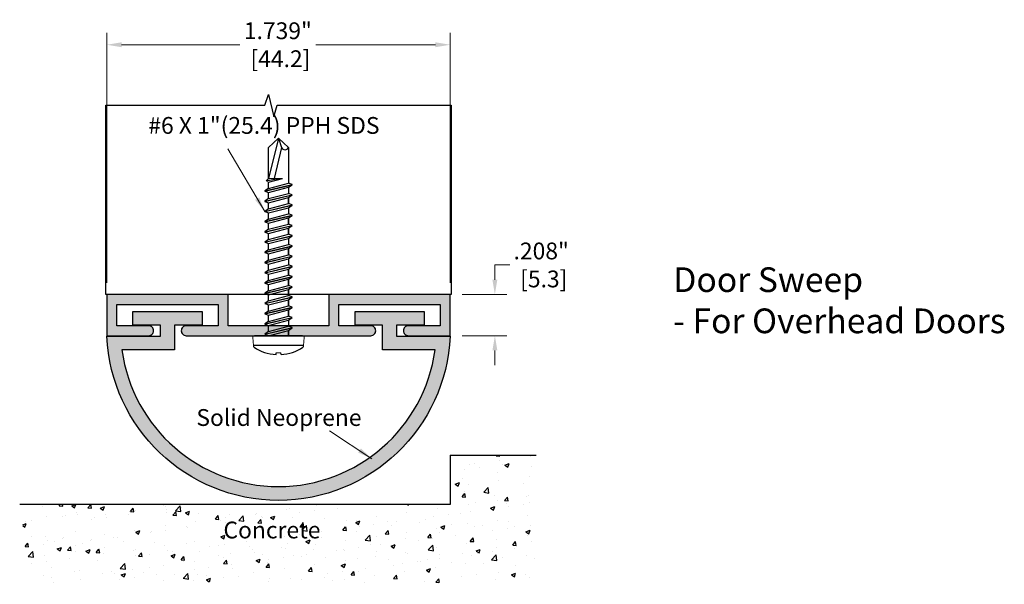
# Model space of a CAD drawing. Units: inches. Extents: x 0.2 to 6.65, y 1.53 to 9.65.
# Drawn here: x 0.2 to 5.19, y 6.79 to 9.65 of the extents above; entities that cross this region are included whole.
import ezdxf

# ---------------------------------------------------------------- set-up
doc = ezdxf.new("R2010")
doc.units = ezdxf.units.IN
doc.header["$MEASUREMENT"] = 0
doc.linetypes.add('SLD-Solid', pattern=[0])
doc.layers.get('Defpoints').update_dxf_attribs({"color": 2})
for name, color, linetype in [('A-ANNO-DIMS', 5, 'Continuous'), ('A-DETL-DRSW', 1, 'Continuous'), ('A-DETL-MISC', 3, 'Continuous'), ('A-DETL-PAT1', 254, 'Continuous'), ('A-DETL-PAT2', 75, 'Continuous'), ('A-DETL-RUBR', 75, 'Continuous'), ('A-DETL-SCRW', 4, 'Continuous')]:
    doc.layers.add(name, color=color, linetype=linetype)
doc.layers.add('A-ANNO-TEXT', color=6, linetype='Continuous', lineweight=5)
doc.styles.add('ZERO', font='arial.ttf')
doc.dimstyles.new('dim24', dxfattribs={"dimtxt": 0.085, "dimasz": 0.075, "dimexe": 0.06, "dimexo": 0.06, "dimgap": 0.03125, "dimtad": 0, "dimtih": 1, "dimtoh": 1, "dimdec": 3, "dimzin": 4, "dimdsep": 46, "dimlunit": 3, "dimtxsty": 'ZERO', "dimcen": 0.02, "dimclrd": 5, "dimclre": 5, "dimclrt": 5, "dimadec": 0, "dimazin": 0, "dimtfac": 1, "dimtdec": 3, "dimtofl": 0, "dimtmove": 0, "dimatfit": 1, "dimfxl": 1, "dimtolj": 1, "dimtzin": 0, "dimlwd": 0, "dimlwe": 0, "dimarcsym": 0})

# ---------------------------------------------------------------- blocks, each defined once
blk = doc.blocks.new('*D3')
at = {"layer": 'A-ANNO-DIMS', "color": 5, "lineweight": 0, "transparency": 16777216}
for p, q in [((0.6409, 8.3178), (0.6409, 9.5824)), ((2.3799, 8.3178), (2.3799, 9.5824)), ((0.7159, 9.5224), (1.3147, 9.5224)), ((2.3049, 9.5224), (1.6996, 9.5224))]:
    blk.add_line(p, q, dxfattribs=at)
at = {"layer": 'A-ANNO-DIMS', "color": 5, "transparency": 16777216}
for points in [[(0.7159, 9.5349), (0.7159, 9.5099), (0.6409, 9.5224)], [(2.3049, 9.5349), (2.3049, 9.5099), (2.3799, 9.5224)]]:
    blk.add_solid(points, dxfattribs=at)
at = {"layer": 'Defpoints', "color": 0, "transparency": 16777216}
for p in [(2.3799, 9.5224), (0.6409, 8.2578), (2.3799, 8.2578)]:
    blk.add_point(p, dxfattribs=at)
at = {"layer": 'A-ANNO-DIMS', "color": 5, "transparency": 16777216, "insert": (1.5071, 9.5224), "char_height": 0.085, "attachment_point": 5, "style": 'ZERO'}
blk.add_mtext('\\A1;1.739"\\P [44.2]', dxfattribs=at)
blk = doc.blocks.new('*D7')
at = {"layer": 'A-ANNO-DIMS', "color": 5, "lineweight": 0, "transparency": 16777216}
for p, q in [((2.6063, 8.3328), (2.6063, 8.4078)), ((2.6063, 8.4078), (2.6813, 8.4078)), ((2.4399, 8.2578), (2.6663, 8.2578)), ((2.4399, 8.0498), (2.6663, 8.0498)), ((2.6063, 7.9748), (2.6063, 7.8998))]:
    blk.add_line(p, q, dxfattribs=at)
at = {"layer": 'A-ANNO-DIMS', "color": 5, "transparency": 16777216}
for points in [[(2.5938, 8.3328), (2.6188, 8.3328), (2.6063, 8.2578)], [(2.5938, 7.9748), (2.6188, 7.9748), (2.6063, 8.0498)]]:
    blk.add_solid(points, dxfattribs=at)
at = {"layer": 'Defpoints', "color": 0, "transparency": 16777216}
for p in [(2.3799, 8.2578), (2.3799, 8.0498), (2.6063, 8.0498)]:
    blk.add_point(p, dxfattribs=at)
at = {"layer": 'A-ANNO-DIMS', "color": 5, "transparency": 16777216, "insert": (2.841, 8.4078), "char_height": 0.085, "attachment_point": 5, "style": 'ZERO'}
blk.add_mtext('\\A1;.208"\\P [5.3]', dxfattribs=at)
blk = doc.blocks.new('A$C03546389')
at = {"layer": 'A-DETL-SCRW'}
for p, q in [((0.1811, 1.2335), (0.1816, 1.2258)), ((0.2065, 1.2335), (0.206, 1.2258)), ((0.0665, 1.1888), (0.3211, 1.1888)), ((0.0718, 1.1388), (0.3158, 1.1388)), ((0.2638, 1.1319), (0.1238, 1.0993)), ((0.2638, 1.1308), (0.1238, 1.0982)), ((0.1438, 1.112), (0.1238, 1.0993)), ((0.1238, 1.0993), (0.1238, 1.0982)), ((0.1238, 1.0982), (0.1438, 1.0913)), ((0.1438, 1.112), (0.1438, 1.1388)), ((0.2438, 1.1388), (0.1438, 1.112)), ((0.1438, 1.1364), (0.1438, 1.112)), ((0.2438, 1.1181), (0.1438, 1.0913)), ((0.2638, 1.1319), (0.2438, 1.1388)), ((0.2438, 1.1181), (0.2638, 1.1308)), ((0.2438, 1.1181), (0.2438, 1.087)), ((0.2638, 1.1308), (0.2638, 1.1319)), ((0.2638, 1.0802), (0.1238, 1.0475)), ((0.2638, 1.0791), (0.1238, 1.0464)), ((0.1438, 1.0602), (0.1238, 1.0475)), ((0.1238, 1.0475), (0.1238, 1.0464)), ((0.1438, 1.0603), (0.1438, 1.0913)), ((0.2438, 1.087), (0.1438, 1.0602)), ((0.2438, 1.0663), (0.1438, 1.0395)), ((0.2638, 1.0802), (0.2438, 1.087)), ((0.2438, 1.0663), (0.2638, 1.0791)), ((0.2438, 1.0663), (0.2438, 1.0353)), ((0.2638, 1.0791), (0.2638, 1.0802)), ((0.1238, 1.0464), (0.1438, 1.0395)), ((0.2638, 1.0284), (0.1238, 0.9957)), ((0.2638, 1.0273), (0.1238, 0.9946)), ((0.1438, 1.0085), (0.1238, 0.9957)), ((0.1438, 1.0395), (0.1438, 1.0085)), ((0.1438, 1.0085), (0.1438, 1.0395)), ((0.2438, 1.0353), (0.1438, 1.0085)), ((0.2438, 1.0146), (0.1438, 0.9878)), ((0.2638, 1.0284), (0.2438, 1.0353)), ((0.2438, 1.0146), (0.2638, 1.0273)), ((0.2438, 1.0146), (0.2438, 0.9835)), ((0.2638, 1.0273), (0.2638, 1.0284)), ((0.1238, 0.9957), (0.1238, 0.9946)), ((0.1238, 0.9946), (0.1438, 0.9878)), ((0.2638, 0.9767), (0.1238, 0.944)), ((0.2638, 0.9756), (0.1238, 0.9429)), ((0.1438, 0.9567), (0.1238, 0.944)), ((0.1438, 0.9878), (0.1438, 0.9567)), ((0.1438, 0.9567), (0.1438, 0.9878)), ((0.2438, 0.9835), (0.1438, 0.9567)), ((0.2438, 0.9628), (0.1438, 0.936)), ((0.2638, 0.9767), (0.2438, 0.9835)), ((0.2438, 0.9628), (0.2638, 0.9756)), ((0.2438, 0.9628), (0.2438, 0.9318)), ((0.2638, 0.9756), (0.2638, 0.9767)), ((0.1238, 0.944), (0.1238, 0.9429)), ((0.1238, 0.9429), (0.1438, 0.936)), ((0.2638, 0.9249), (0.1238, 0.8922)), ((0.2638, 0.9238), (0.1238, 0.8911)), ((0.1438, 0.905), (0.1238, 0.8922)), ((0.1438, 0.905), (0.1438, 0.936)), ((0.1438, 0.936), (0.1438, 0.905)), ((0.2438, 0.9318), (0.1438, 0.905)), ((0.2438, 0.9111), (0.1438, 0.8843)), ((0.2638, 0.9249), (0.2438, 0.9318)), ((0.2438, 0.9111), (0.2638, 0.9238)), ((0.2438, 0.9111), (0.2438, 0.88)), ((0.2638, 0.9238), (0.2638, 0.9249)), ((0.1238, 0.8922), (0.1238, 0.8911)), ((0.1238, 0.8911), (0.1438, 0.8843)), ((0.2638, 0.8731), (0.1238, 0.8405)), ((0.2638, 0.872), (0.1238, 0.8394)), ((0.1438, 0.8532), (0.1238, 0.8405)), ((0.1438, 0.8532), (0.1438, 0.8843)), ((0.1438, 0.8843), (0.1438, 0.8532)), ((0.2438, 0.88), (0.1438, 0.8532)), ((0.2438, 0.8593), (0.1438, 0.8325)), ((0.2638, 0.8731), (0.2438, 0.88)), ((0.2438, 0.8593), (0.2638, 0.872)), ((0.2438, 0.8593), (0.2438, 0.8282)), ((0.2638, 0.872), (0.2638, 0.8731)), ((0.1238, 0.8405), (0.1238, 0.8394)), ((0.1238, 0.8394), (0.1438, 0.8325)), ((0.2638, 0.8214), (0.1238, 0.7887)), ((0.2638, 0.8203), (0.1238, 0.7876)), ((0.1438, 0.8014), (0.1238, 0.7887)), ((0.1438, 0.8014), (0.1438, 0.8325)), ((0.1438, 0.8325), (0.1438, 0.8014)), ((0.2438, 0.8282), (0.1438, 0.8014)), ((0.2438, 0.8075), (0.1438, 0.7807)), ((0.2638, 0.8214), (0.2438, 0.8282)), ((0.2438, 0.8075), (0.2638, 0.8203)), ((0.2438, 0.8075), (0.2438, 0.7765)), ((0.2638, 0.8203), (0.2638, 0.8214)), ((0.1238, 0.7887), (0.1238, 0.7876)), ((0.1238, 0.7876), (0.1438, 0.7807)), ((0.2638, 0.7696), (0.1238, 0.7369)), ((0.2638, 0.7685), (0.1238, 0.7358)), ((0.1438, 0.7497), (0.1238, 0.7369)), ((0.1438, 0.7497), (0.1438, 0.7807)), ((0.2438, 0.7765), (0.1438, 0.7497)), ((0.2438, 0.7558), (0.1438, 0.729)), ((0.2638, 0.7696), (0.2438, 0.7765)), ((0.2438, 0.7558), (0.2638, 0.7685)), ((0.2438, 0.7558), (0.2438, 0.7247)), ((0.2638, 0.7685), (0.2638, 0.7696)), ((0.1238, 0.7369), (0.1238, 0.7358)), ((0.1238, 0.7358), (0.1438, 0.729)), ((0.2638, 0.7178), (0.1238, 0.6852)), ((0.2638, 0.7167), (0.1238, 0.6841)), ((0.1438, 0.6979), (0.1438, 0.729)), ((0.1438, 0.729), (0.1438, 0.6979)), ((0.2438, 0.7247), (0.1438, 0.6979)), ((0.2438, 0.704), (0.1438, 0.6772)), ((0.2638, 0.7178), (0.2438, 0.7247)), ((0.2438, 0.704), (0.2638, 0.7167)), ((0.2438, 0.704), (0.2438, 0.6729)), ((0.2638, 0.7167), (0.2638, 0.7178)), ((0.1438, 0.6979), (0.1238, 0.6852)), ((0.1238, 0.6852), (0.1238, 0.6841)), ((0.1238, 0.6841), (0.1438, 0.6772)), ((0.2638, 0.6661), (0.1238, 0.6334)), ((0.2638, 0.665), (0.1238, 0.6323)), ((0.1438, 0.6461), (0.1438, 0.6772)), ((0.2438, 0.6729), (0.1438, 0.6461)), ((0.2438, 0.6522), (0.1438, 0.6254)), ((0.2638, 0.6661), (0.2438, 0.6729)), ((0.2438, 0.6522), (0.2638, 0.665)), ((0.2438, 0.6522), (0.2438, 0.6212)), ((0.2638, 0.665), (0.2638, 0.6661)), ((0.1438, 0.6461), (0.1238, 0.6334)), ((0.1238, 0.6334), (0.1238, 0.6323)), ((0.1238, 0.6323), (0.1438, 0.6254)), ((0.2638, 0.6143), (0.1238, 0.5816)), ((0.2638, 0.6132), (0.1238, 0.5805)), ((0.1438, 0.5944), (0.1438, 0.6254)), ((0.1438, 0.6254), (0.1438, 0.5944)), ((0.2438, 0.6212), (0.1438, 0.5944)), ((0.2438, 0.6005), (0.1438, 0.5737)), ((0.2638, 0.6143), (0.2438, 0.6212)), ((0.2438, 0.6005), (0.2638, 0.6132)), ((0.2438, 0.6005), (0.2438, 0.5694)), ((0.2638, 0.6132), (0.2638, 0.6143)), ((0.1438, 0.5944), (0.1238, 0.5816)), ((0.1238, 0.5816), (0.1238, 0.5805)), ((0.1238, 0.5805), (0.1438, 0.5737)), ((0.2638, 0.5625), (0.1238, 0.5299)), ((0.2638, 0.5614), (0.1238, 0.5288)), ((0.1438, 0.5426), (0.1438, 0.5737)), ((0.1438, 0.5737), (0.1438, 0.5426)), ((0.2438, 0.5694), (0.1438, 0.5426)), ((0.2438, 0.5487), (0.1438, 0.5219)), ((0.2638, 0.5625), (0.2438, 0.5694)), ((0.2438, 0.5487), (0.2638, 0.5614)), ((0.2438, 0.5487), (0.2438, 0.5176)), ((0.2638, 0.5614), (0.2638, 0.5625)), ((0.1438, 0.5426), (0.1238, 0.5299)), ((0.1238, 0.5299), (0.1238, 0.5288)), ((0.1238, 0.5288), (0.1438, 0.5219)), ((0.2638, 0.5108), (0.1238, 0.4781)), ((0.2638, 0.5097), (0.1238, 0.477)), ((0.1438, 0.4909), (0.1438, 0.5219)), ((0.2438, 0.5176), (0.1438, 0.4909)), ((0.2638, 0.5108), (0.2438, 0.5176)), ((0.2438, 0.4969), (0.2638, 0.5097)), ((0.2638, 0.5097), (0.2638, 0.5108)), ((0.1438, 0.4909), (0.1238, 0.4781)), ((0.1238, 0.4781), (0.1238, 0.477)), ((0.1238, 0.477), (0.1438, 0.4701)), ((0.2638, 0.459), (0.1238, 0.4263)), ((0.2638, 0.4579), (0.1238, 0.4252)), ((0.2438, 0.4969), (0.1438, 0.4701)), ((0.1438, 0.4391), (0.1438, 0.4701)), ((0.1438, 0.4701), (0.1438, 0.4391)), ((0.2438, 0.4659), (0.1438, 0.4391)), ((0.2438, 0.4969), (0.2438, 0.4659)), ((0.2638, 0.459), (0.2438, 0.4659)), ((0.2438, 0.4452), (0.2638, 0.4579)), ((0.2638, 0.4579), (0.2638, 0.459)), ((0.1438, 0.4391), (0.1238, 0.4263)), ((0.1238, 0.4263), (0.1238, 0.4252)), ((0.1238, 0.4252), (0.1438, 0.4184)), ((0.2638, 0.4073), (0.1238, 0.3746)), ((0.2638, 0.4062), (0.1238, 0.3735)), ((0.2438, 0.4452), (0.1438, 0.4184)), ((0.1438, 0.3873), (0.1438, 0.4184)), ((0.2438, 0.4141), (0.1438, 0.3873)), ((0.2438, 0.4452), (0.2438, 0.4141)), ((0.2638, 0.4073), (0.2438, 0.4141)), ((0.2438, 0.3934), (0.2638, 0.4062)), ((0.2638, 0.4062), (0.2638, 0.4073)), ((0.1438, 0.3873), (0.1238, 0.3746)), ((0.1238, 0.3746), (0.1238, 0.3735)), ((0.1238, 0.3735), (0.1438, 0.3666)), ((0.2438, 0.3934), (0.1438, 0.3666)), ((0.1438, 0.1868), (0.1438, 0.3666)), ((0.2438, 0.3624), (0.173, 0.3434)), ((0.2438, 0.3934), (0.2438, 0.3624)), ((0.2558, 0.3543), (0.2558, 0.3554)), ((0.173, 0.3434), (0.173, 0.3424)), ((0.1782, 0.186), (0.2166, 0.3424)), ((0.1938, 0.1388), (0.2438, 0.3424)), ((0.2438, 0.3424), (0.2438, 0.3106)), ((0.2438, 0.3137), (0.2438, 0.1868)), ((0.1938, 0.1388), (0.1438, 0.1868)), ((0.1938, 0.1388), (0.1779, 0.1868)), ((0.2438, 0.1868), (0.1938, 0.1388))]:
    blk.add_line(p, q, dxfattribs=at)
at = {"layer": 'A-DETL-SCRW', "linetype": 'SLD-Solid', "lineweight": 15}
for p, q in [((0.206, 1.2258), (0.1816, 1.2258)), ((0.0665, 1.1888), (0.0638, 1.1472)), ((0.3212, 1.1888), (0.3238, 1.1472)), ((0.2558, 0.3554), (0.2438, 0.3624)), ((0.2438, 0.3424), (0.2558, 0.3543)), ((0.173, 0.3434), (0.1814, 0.3434)), ((0.173, 0.3424), (0.2438, 0.3424))]:
    blk.add_line(p, q, dxfattribs=at)
for centre, radius, start, end in [((0.08, 1.1875), 0.0136, 134.2042, 174.4533), ((0.3077, 1.1875), 0.0136, 5.5467, 45.7958), ((0.0718, 1.1468), 0.008, 177, 270), ((0.3158, 1.1468), 0.008, 270, 3)]:
    blk.add_arc(centre, radius, start, end, dxfattribs=at)
at = {"layer": 'A-DETL-SCRW'}
for centre, radius, start, end in [((0.1827, 1.0416), 0.1919, 90.4766, 125.7943), ((0.2049, 1.0416), 0.1919, 54.2057, 89.5234), ((0.1609, 0.1788), 0.0188, 25.2219, 154.7781)]:
    blk.add_arc(centre, radius, start, end, dxfattribs=at)
at = {"layer": 'A-DETL-SCRW', "linetype": 'SLD-Solid', "lineweight": 15}
for points, knots in [([(0.2558, 0.3554), (0.2558, 0.3554), (0.2543, 0.3552), (0.25, 0.3544), (0.2482, 0.3541), (0.2441, 0.3534), (0.2418, 0.353), (0.2291, 0.3508), (0.2155, 0.3486), (0.2024, 0.3466), (0.202, 0.3466), (0.2017, 0.3465), (0.2013, 0.3464), (0.1995, 0.3462), (0.1977, 0.3459), (0.1959, 0.3456), (0.194, 0.3453), (0.1922, 0.345), (0.1903, 0.3447), (0.1873, 0.3443), (0.1844, 0.3438), (0.1814, 0.3434)], [0, 0, 0, 0, 0.25, 0.25, 0.375, 0.375, 0.5, 0.5, 1, 1, 1, 1.013368, 1.013368, 1.013368, 1.082349, 1.082349, 1.082349, 1.154086, 1.154086, 1.154086, 1.266958, 1.266958, 1.266958, 1.266958]), ([(0.2558, 0.3543), (0.2558, 0.3543), (0.2543, 0.3541), (0.25, 0.3533), (0.2482, 0.353), (0.2441, 0.3523), (0.2418, 0.3519), (0.2291, 0.3497), (0.2155, 0.3475), (0.2024, 0.3455), (0.202, 0.3455), (0.2017, 0.3454), (0.2013, 0.3453), (0.1995, 0.3451), (0.1977, 0.3448), (0.1959, 0.3445), (0.194, 0.3442), (0.1922, 0.3439), (0.1903, 0.3436), (0.1875, 0.3432), (0.1848, 0.3428), (0.1821, 0.3424)], [0, 0, 0, 0, 0.25, 0.25, 0.375, 0.375, 0.5, 0.5, 1, 1, 1, 1.013368, 1.013368, 1.013368, 1.082349, 1.082349, 1.082349, 1.154086, 1.154086, 1.154086, 1.25868, 1.25868, 1.25868, 1.25868])]:
    blk.add_open_spline(points, degree=3, knots=knots, dxfattribs=at)

msp = doc.modelspace()

# ---------------------------------------------------------------- hatches: boundary and pattern name
at = {"layer": 'A-DETL-MISC'}
h = msp.add_hatch(dxfattribs=at)
h.set_pattern_fill('AR-CONC', color=256, scale=0.03, style=0)
h.set_pattern_definition([(50, (-1.85737, 1.83779), (0.215178, -0.0188256), [0.0225, -0.2475]), (355, (-1.85737, 1.8378), (-0.0416254, 0.2256576), [0.018, -0.198]), (100.4514, (-1.83944, 1.83622), (0.173553, 0.206832), [0.019122, -0.2103426]), (46.184, (-1.85737, 1.8978), (0.320172, -0.049656), [0.03375, -0.37125]), (96.6356, (-1.8307, 1.89365), (0.280399, 0.292235), [0.028683, -0.315514]), (351.184, (-1.85737, 1.8978), (0.280399, 0.292236), [0.027, -0.297]), (21, (-1.82737, 1.88279), (0.179072, -0.1207857), [0.0225, -0.2475]), (326, (-1.82737, 1.8828), (0.0729946, 0.217545), [0.018, -0.198]), (71.4514, (-1.81245, 1.87272), (0.252067, 0.096759), [0.019122, -0.2103426]), (37.5, (-1.85737, 1.83779), (0.00364796, 0.09986816), [0, -0.1956, 0, -0.201, 0, -0.19875]), (7.5, (-1.85737, 1.83779), (0.0789209, 0.1183235), [0, -0.1146, 0, -0.1911, 0, -0.07575]), (327.5, (-1.92427, 1.83779), (0.1601467, -0.0067665), [0, -0.075, 0, -0.234, 0, -0.3105]), (317.5, (-1.95427, 1.83779), (0.1749559, 0.0300315), [0, -0.0975, 0, -0.1554, 0, -0.2205])])
h.paths.add_polyline_path([(2.8157, 6.8007), (2.8157, 7.4453), (2.3799, 7.4453), (2.3799, 7.1953), (0.5021, 7.1953), (0.5021, 6.8007)])
h = msp.add_hatch(dxfattribs=at)
h.set_pattern_fill('AR-CONC', color=256, scale=0.03, style=0)
h.set_pattern_definition([(50, (-2.00237, 1.84879), (0.215178, -0.0188256), [0.0225, -0.2475]), (355, (-2.00237, 1.8488), (-0.041625, 0.225658), [0.018, -0.198]), (100.4514, (-1.98444, 1.84722), (0.173553, 0.206832), [0.019122, -0.210343]), (46.184, (-2.00237, 1.9088), (0.320172, -0.049656), [0.03375, -0.37125]), (96.6356, (-1.9757, 1.90465), (0.280399, 0.292235), [0.028683, -0.315514]), (351.184, (-2.00237, 1.9088), (0.280399, 0.292236), [0.027, -0.297]), (21, (-1.97237, 1.89379), (0.179072, -0.1207857), [0.0225, -0.2475]), (326, (-1.97237, 1.8938), (0.072995, 0.217545), [0.018, -0.198]), (71.4514, (-1.95745, 1.88372), (0.252067, 0.096759), [0.019122, -0.210343]), (37.5, (-2.00237, 1.84879), (0.003648, 0.0998682), [0, -0.1956, 0, -0.201, 0, -0.19875]), (7.5, (-2.00237, 1.84879), (0.0789209, 0.1183235), [0, -0.1146, 0, -0.1911, 0, -0.07575]), (327.5, (-2.06927, 1.84879), (0.1601467, -0.0067665), [0, -0.075, 0, -0.234, 0, -0.3105]), (317.5, (-2.09927, 1.84879), (0.174956, 0.0300315), [0, -0.0975, 0, -0.1554, 0, -0.2205])])
h.paths.add_polyline_path([(0.5021, 7.1953), (0.2149, 7.1953), (0.2149, 6.7914), (0.5095, 6.7914)])
at = {"layer": 'A-DETL-PAT1'}
h = msp.add_hatch(color=256, dxfattribs=at)
h.dxf.hatch_style = 1
h.paths.add_polyline_path([(1.9779, 8.0998), (1.8159, 8.0998), (1.8159, 8.2078), (2.3299, 8.2078), (2.3299, 8.0998), (2.1679, 8.0998, 0.414214), (2.1429, 8.0748, 0.414214), (2.1679, 8.0498), (2.3799, 8.0498), (2.3799, 8.2578), (1.7659, 8.2578), (1.7659, 8.0998), (1.2549, 8.0998), (1.2549, 8.2578), (0.6409, 8.2578), (0.6409, 8.0498), (0.8529, 8.0498, 0.414214), (0.8779, 8.0748, 0.414214), (0.8529, 8.0998), (0.6909, 8.0998), (0.6909, 8.2078), (1.2049, 8.2078), (1.2049, 8.0998), (1.0429, 8.0998, 0.414214), (1.0179, 8.0748, 0.414214), (1.0429, 8.0498), (1.9779, 8.0498, 0.414214), (2.0029, 8.0748, 0.414214)])
at = {"layer": 'A-DETL-PAT2'}
msp.add_hatch(color=256, dxfattribs=at).paths.add_polyline_path([(0.9829, 8.1023), (1.1229, 8.1023), (1.1229, 8.1723), (0.7729, 8.1723), (0.7729, 8.1023), (0.9129, 8.1023), (0.9129, 8.0473), (0.6409, 8.0473, 0.955722), (2.3799, 8.0473), (2.1079, 8.0473), (2.1079, 8.1023), (2.2479, 8.1023), (2.2479, 8.1723), (1.8979, 8.1723), (1.8979, 8.1023), (2.0379, 8.1023), (2.0379, 7.9773), (2.3032, 7.9773, -0.871505), (0.7175, 7.9773), (0.9829, 7.9773)])

# ---------------------------------------------------------------- linework, layer by layer
at = {"layer": 'A-DETL-DRSW'}
msp.add_lwpolyline([(1.8159, 8.2078), (2.3299, 8.2078), (2.3299, 8.0998), (2.1679, 8.0998, 0.414214), (2.1429, 8.0748), (2.1429, 8.0748, 0.414214), (2.1679, 8.0498), (2.3799, 8.0498), (2.3799, 8.2578), (1.7659, 8.2578), (1.7659, 8.0998), (1.2549, 8.0998), (1.2549, 8.2578), (0.6409, 8.2578), (0.6409, 8.0498), (0.8529, 8.0498, 0.414214), (0.8779, 8.0748), (0.8779, 8.0748, 0.414214), (0.8529, 8.0998), (0.6909, 8.0998), (0.6909, 8.2078), (1.2049, 8.2078), (1.2049, 8.0998), (1.0429, 8.0998, 0.414214), (1.0179, 8.0748), (1.0179, 8.0748, 0.414214), (1.0429, 8.0498), (1.9779, 8.0498, 0.414214), (2.0029, 8.0748), (2.0029, 8.0748, 0.414214), (1.9779, 8.0998), (1.8159, 8.0998)], format="xyb", close=True, dxfattribs=at)
at = {"layer": 'A-DETL-MISC'}
for p, q in [((2.3799, 7.4453), (2.3799, 7.1953)), ((2.3799, 7.4453), (2.8157, 7.4453)), ((2.3799, 7.1953), (0.1994, 7.1953))]:
    msp.add_line(p, q, dxfattribs=at)
at = {"layer": 'A-DETL-MISC', "ltscale": 0.005}
msp.add_lwpolyline([(2.3854, 8.2578), (0.6409, 8.2578), (0.6354, 8.2578), (0.6354, 9.2165), (1.4409, 9.2165), (1.4604, 9.2703), (1.4862, 9.1572), (1.5037, 9.2165), (2.3854, 9.2165), (2.3854, 8.2578), (1.5572, 8.2578)], dxfattribs=at)
at = {"layer": 'A-DETL-RUBR'}
msp.add_lwpolyline([(2.3799, 8.0473, -0.955722), (0.6409, 8.0473), (0.9129, 8.0473), (0.9129, 8.1023), (0.7729, 8.1023), (0.7729, 8.1723), (1.1229, 8.1723), (1.1229, 8.1023), (0.9829, 8.1023), (0.9829, 7.9773), (0.7175, 7.9773, 0.871505), (2.3032, 7.9773), (2.0379, 7.9773), (2.0379, 8.1023), (1.8979, 8.1023), (1.8979, 8.1723), (2.2479, 8.1723), (2.2479, 8.1023), (2.1079, 8.1023), (2.1079, 8.0473)], format="xyb", close=True, dxfattribs=at)

# ---------------------------------------------------------------- block references
at = {"layer": 'A-DETL-SCRW', "rotation": 180}
msp.add_blockref('A$C03546389', (1.7042, 9.1886), dxfattribs=at)

# ---------------------------------------------------------------- texts
at = {"layer": 'A-ANNO-TEXT', "attachment_point": 1, "style": 'ZERO'}
for s, insert, char_height, width in [('#6 X 1"(25.4) PPH SDS', (0.8508, 9.1565), 0.085, 1.316), ('Door Sweep\\P- For Overhead Doors', (3.5099, 8.3957), 0.125, 2.7), ('Solid Neoprene', (1.0942, 7.678), 0.085, 3.117), ('Concrete', (1.2315, 7.1087), 0.085, 2.938)]:
    msp.add_mtext(s, dxfattribs=dict(at, insert=insert, char_height=char_height, width=width))

# ---------------------------------------------------------------- dimensions: what is measured, and where the dimension line sits
at = {"layer": 'A-ANNO-DIMS'}
dim = msp.add_linear_dim(base=(2.3799, 9.5224), p1=(0.6409, 8.2578), p2=(2.3799, 8.2578), dimstyle='dim24', override={"dimpost": '\\X'}, dxfattribs=at)
dim.commit()
dim.dimension.update_dxf_attribs({"geometry": '*D3', "text_midpoint": (1.5071, 9.5224), "dimtype": 160})
dim = msp.add_linear_dim(base=(2.6063, 8.0498), p1=(2.3799, 8.2578), p2=(2.3799, 8.0498), angle=90, dimstyle='dim24', override={"dimpost": '\\X'}, dxfattribs=at)
dim.commit()
dim.dimension.update_dxf_attribs({"geometry": '*D7', "text_midpoint": (2.841, 8.4078), "dimtype": 160})

# ---------------------------------------------------------------- leaders
at = {"layer": 'A-ANNO-TEXT'}
for points in [[(1.4404, 8.6789), (1.2543, 8.9955)], [(1.9835, 7.4271), (1.7691, 7.568)]]:
    msp.add_leader(points, dimstyle='dim24', override={"dimgap": 0.03125, "dimtad": 0, "dimclrd": 256}, dxfattribs=at)

doc.saveas('drawing.dxf')
